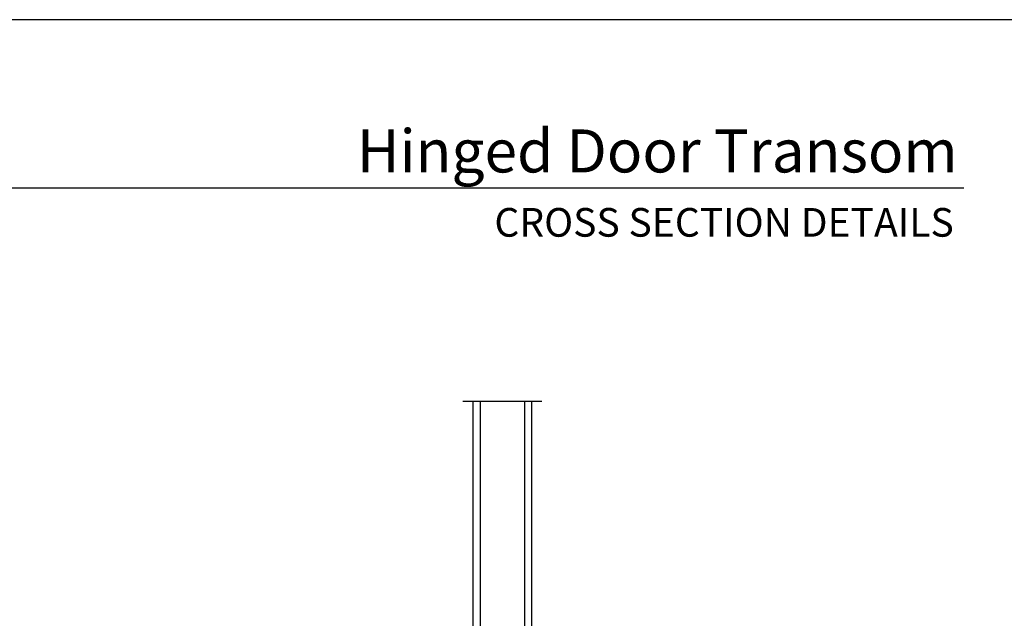
# Model space of a CAD drawing. Extents: x 34 to 102, y 0 to 44.
# Drawn here: x 50.7 to 67.3, y 33.9 to 44 of the extents above; entities that cross this region are included whole.
import ezdxf
from ezdxf.enums import TextEntityAlignment as Align

# ---------------------------------------------------------------- set-up
doc = ezdxf.new("R2010")
doc.units = 0
doc.header["$LTSCALE"] = 4
doc.header["$MEASUREMENT"] = 0
doc.layers.get('0').update_dxf_attribs({"linetype": 'CONTINUOUS'})
doc.styles.add('ARIAL', font='arial.ttf')

# ---------------------------------------------------------------- blocks, each defined once
blk = doc.blocks.new('A$C5C547D0F')
h = blk.add_hatch(color=256)
h.paths.add_polyline_path([(0.875, 4.091), (0.875, 4.377), (0.125, 4.377), (0.125, 4.091)])
h.paths.add_polyline_path([(0.141, 4.169), (0.141, 4.365), (0.859, 4.365), (0.859, 4.169)], flags=16)
for p, q in [((0, 0), (0, 4.466)), ((0, 4.466), (0.125, 4.466)), ((0.125, 0), (0.125, 4.466)), ((0.875, 4.466), (1, 4.466)), ((0.875, 0), (0.875, 4.466)), ((1, 4.466), (1, 0))]:
    blk.add_line(p, q)
blk.add_lwpolyline([(0.125, 4.377), (0.875, 4.377), (0.875, 4.091), (0.125, 4.091), (0.125, 4.377), (0.125, 4.091)])
blk.add_lwpolyline([(0.859, 4.365), (0.859, 4.169), (0.141, 4.169), (0.141, 4.365)], close=True)

msp = doc.modelspace()

# ---------------------------------------------------------------- linework, layer by layer
for p, q in [((66.63308, 41.15009), (35.72876, 41.15009)), ((58.15707, 37.54739), (59.49501, 37.54739))]:
    msp.add_line(p, q)
msp.add_lwpolyline([(34.00001, 44.00001), (34.00001, 0), (68.00002, 0), (68.00002, 44.00001)], close=True)

# ---------------------------------------------------------------- block references
at = {"xscale": -1, "rotation": 180}
msp.add_blockref('A$C5C547D0F', (58.32604, 37.54739), dxfattribs=at)

# ---------------------------------------------------------------- texts
at = {"style": 'ARIAL'}
for s, height, p in [('Hinged Door Transom', 0.7272729, (66.53201, 41.41701)), ('CROSS SECTION DETAILS', 0.4848486, (66.46493, 40.33072))]:
    msp.add_text(s, height=height, dxfattribs=at).set_placement(p, align=Align.RIGHT)

doc.saveas('drawing.dxf')
